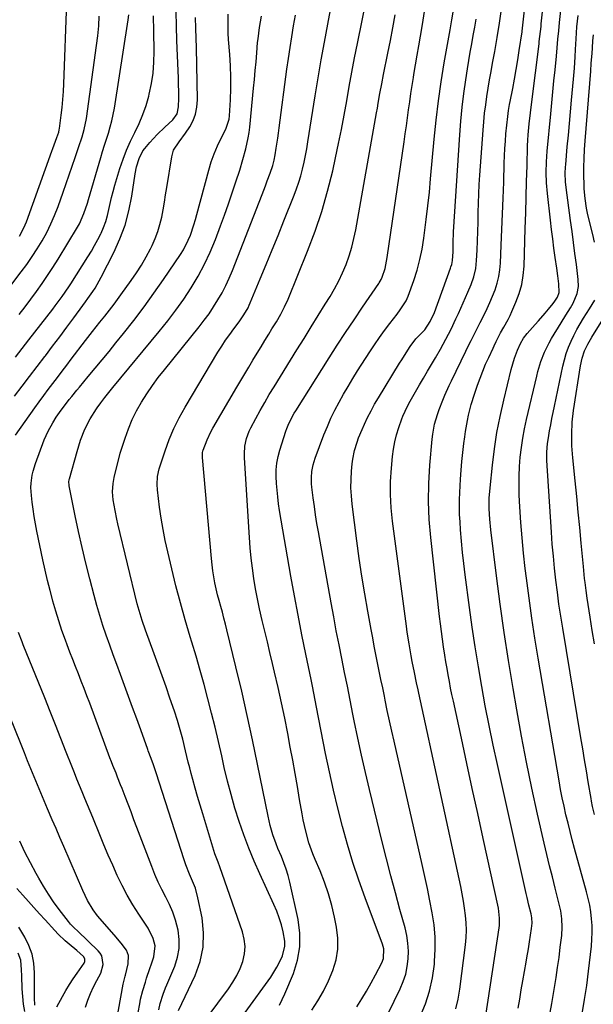
# Model space of a CAD drawing. Units: inches. Extents: x 1820413 to 1825653, y 431586 to 436888.
# Drawn here: x 1824485 to 1824726, y 433694 to 434107 of the extents above; entities that cross this region are included whole.
import ezdxf

# ---------------------------------------------------------------- set-up
doc = ezdxf.new("R2010")
doc.units = ezdxf.units.IN
doc.header["$MEASUREMENT"] = 0
doc.layers.add('7', color=7, linetype='Continuous')
doc.layers.add('8', color=7, linetype='Continuous')

msp = doc.modelspace()

# ---------------------------------------------------------------- linework, layer by layer
at = {"layer": '7', "color": 18}
for points in [[(1824694.16, 433692.1, 1882), (1824694.83, 433695.94, 1882), (1824695.49, 433699.78, 1882), (1824696.16, 433703.62, 1882), (1824696.82, 433707.46, 1882), (1824697.49, 433711.36, 1882), (1824697.82, 433713.25, 1882), (1824698.47, 433717.03, 1882), (1824698.97, 433719.89, 1882), (1824699.41, 433722.69, 1882), (1824699.78, 433725.51, 1882), (1824700.03, 433727.75, 1882), (1824699.93, 433730.04, 1882), (1824699.6, 433731.74, 1882), (1824698.71, 433735.39, 1882), (1824697.95, 433738.57, 1882), (1824697.59, 433740.17, 1882), (1824685.46, 433794.25, 1882), (1824683.68, 433802.42, 1882), (1824681.98, 433810.61, 1882), (1824680.4, 433818.83, 1882), (1824678.89, 433827.06, 1882), (1824677.5, 433835.31, 1882), (1824676.17, 433843.56, 1882), (1824674.94, 433851.84, 1882), (1824673.79, 433860.13, 1882), (1824671.97, 433873.81, 1882), (1824671.38, 433878.52, 1882), (1824670.86, 433883.24, 1882), (1824670.41, 433887.96, 1882), (1824670.03, 433892.69, 1882), (1824669.79, 433895.98, 1882), (1824669.62, 433899.07, 1882), (1824669.54, 433902.16, 1882), (1824669.58, 433905.26, 1882), (1824669.69, 433908.35, 1882), (1824670.01, 433913.94, 1882), (1824670.26, 433917.67, 1882), (1824670.57, 433921.39, 1882), (1824670.96, 433925.1, 1882), (1824671.41, 433928.81, 1882), (1824671.78, 433931.64, 1882), (1824672.11, 433933.92, 1882), (1824672.9, 433938.46, 1882), (1824673.37, 433940.71, 1882), (1824674.49, 433945.18, 1882), (1824675.85, 433949.58, 1882), (1824677.12, 433953.3, 1882), (1824678.18, 433956.26, 1882), (1824679.31, 433959.2, 1882), (1824680.53, 433962.11, 1882), (1824681.82, 433964.98, 1882), (1824683.63, 433968.87, 1882), (1824684.06, 433969.78, 1882), (1824684.93, 433971.61, 1882), (1824686.78, 433975.21, 1882), (1824688.15, 433977.58, 1882), (1824689.95, 433980.87, 1882), (1824690.77, 433982.55, 1882), (1824691.55, 433984.25, 1882), (1824693.23, 433988.07, 1882), (1824694.6, 433991.75, 1882), (1824695.68, 433995.49, 1882), (1824696.32, 433999.33, 1882), (1824696.67, 434003.24, 1882), (1824697.16, 434019.04, 1882), (1824697.36, 434025.59, 1882), (1824697.55, 434032.14, 1882), (1824697.74, 434038.69, 1882), (1824697.91, 434045.23, 1882), (1824698.13, 434053.69, 1882), (1824698.22, 434056.01, 1882), (1824698.35, 434058.32, 1882), (1824698.78, 434062.94, 1882), (1824699.31, 434067.56, 1882), (1824699.88, 434072.16, 1882), (1824702.93, 434096.39, 1882), (1824703.06, 434097.44, 1882), (1824703.31, 434099.53, 1882), (1824703.77, 434103.73, 1882), (1824703.88, 434104.78, 1882), (1824706.87, 434132.27, 1882)], [(1824594.06, 433693.38, 1868), (1824595.23, 433695.76, 1868), (1824596.31, 433698.19, 1868), (1824599.88, 433706.72, 1868), (1824601.61, 433712.26, 1868), (1824602.64, 433717.86, 1868), (1824602.62, 433723.56, 1868), (1824601.9, 433729.32, 1868), (1824598.43, 433745, 1868), (1824597.73, 433747.76, 1868), (1824596.91, 433750.47, 1868), (1824595.93, 433753.13, 1868), (1824594.84, 433755.75, 1868), (1824593.36, 433759.1, 1868), (1824592.6, 433760.98, 1868), (1824591.27, 433764.81, 1868), (1824590.16, 433768.72, 1868), (1824589.26, 433772.68, 1868), (1824584.89, 433794.39, 1868), (1824582.76, 433804.65, 1868), (1824580.55, 433814.89, 1868), (1824578.21, 433825.1, 1868), (1824575.78, 433835.3, 1868), (1824572.01, 433850.73, 1868), (1824571.39, 433853.19, 1868), (1824570.76, 433855.64, 1868), (1824570.09, 433858.09, 1868), (1824569.41, 433860.53, 1868), (1824568.74, 433862.98, 1868), (1824568.11, 433865.43, 1868), (1824567.53, 433867.9, 1868), (1824566.98, 433870.44, 1868), (1824566.51, 433872.97, 1868), (1824566.1, 433875.5, 1868), (1824565.77, 433878.05, 1868), (1824565.5, 433880.6, 1868), (1824561.78, 433923.04, 1868), (1824561.75, 433923.43, 1868), (1824561.79, 433924.99, 1868), (1824561.95, 433925.75, 1868), (1824562.06, 433926.13, 1868), (1824563.68, 433930.47, 1868), (1824565.21, 433933.73, 1868), (1824566.08, 433935.3, 1868), (1824576.17, 433952.46, 1868), (1824577.85, 433955.28, 1868), (1824579.52, 433958.11, 1868), (1824581.21, 433960.93, 1868), (1824582.9, 433963.74, 1868), (1824584.7, 433966.71, 1868), (1824586.31, 433969.36, 1868), (1824587.92, 433972.01, 1868), (1824589.54, 433974.65, 1868), (1824590.91, 433976.89, 1868), (1824592.75, 433979.94, 1868), (1824594.56, 433983.02, 1868), (1824596.23, 433986.16, 1868), (1824597.68, 433989.41, 1868), (1824605.84, 434009.54, 1868), (1824608.96, 434017.82, 1868), (1824611.8, 434026.18, 1868), (1824614.22, 434034.66, 1868), (1824616.38, 434043.24, 1868), (1824617.58, 434048.61, 1868), (1824618.87, 434054.57, 1868), (1824620.1, 434060.55, 1868), (1824621.23, 434066.55, 1868), (1824622.3, 434072.55, 1868), (1824623.35, 434078.57, 1868), (1824624.43, 434084.57, 1868), (1824625.58, 434090.56, 1868), (1824626.76, 434096.55, 1868), (1824632.37, 434124.16, 1868)], [(1824707.54, 433690.33, 1884), (1824708.26, 433694.14, 1884), (1824709.41, 433700.82, 1884), (1824710.1, 433705.02, 1884), (1824710.74, 433709.22, 1884), (1824711.32, 433713.44, 1884), (1824711.85, 433717.66, 1884), (1824712.43, 433722.67, 1884), (1824712.65, 433726.11, 1884), (1824712.49, 433729.56, 1884), (1824712.02, 433732.98, 1884), (1824711.29, 433736.36, 1884), (1824709.72, 433742.42, 1884), (1824708.52, 433747.14, 1884), (1824707.35, 433751.86, 1884), (1824706.22, 433756.59, 1884), (1824705.12, 433761.32, 1884), (1824702.33, 433773.53, 1884), (1824699.95, 433784.4, 1884), (1824697.68, 433795.28, 1884), (1824695.58, 433806.2, 1884), (1824693.61, 433817.15, 1884), (1824692.06, 433826.09, 1884), (1824690.12, 433837.89, 1884), (1824688.29, 433849.7, 1884), (1824686.64, 433861.53, 1884), (1824685.1, 433873.39, 1884), (1824682.75, 433892.74, 1884), (1824682.31, 433897.13, 1884), (1824682.06, 433901.53, 1884), (1824682.07, 433905.93, 1884), (1824682.38, 433910.33, 1884), (1824683.38, 433919.74, 1884), (1824684.25, 433926.61, 1884), (1824685.3, 433933.46, 1884), (1824686.63, 433940.25, 1884), (1824688.13, 433947.02, 1884), (1824691.27, 433959.96, 1884), (1824692.66, 433964.7, 1884), (1824693.92, 433967.98, 1884), (1824695.23, 433970.82, 1884), (1824696.47, 433973.08, 1884), (1824697.95, 433975.04, 1884), (1824701.26, 433978.69, 1884), (1824702.7, 433980.29, 1884), (1824705.52, 433983.55, 1884), (1824706.91, 433985.21, 1884), (1824708.85, 433987.57, 1884), (1824709.62, 433988.56, 1884), (1824710.73, 433990.23, 1884), (1824711.43, 433992.12, 1884), (1824711.23, 433995.86, 1884), (1824710.84, 433999.1, 1884), (1824710.4, 434002.34, 1884), (1824709.74, 434006.88, 1884), (1824709.2, 434010.76, 1884), (1824708.67, 434014.65, 1884), (1824708.19, 434018.55, 1884), (1824707.73, 434022.45, 1884), (1824706.45, 434033.66, 1884), (1824706.08, 434038.08, 1884), (1824705.97, 434042.53, 1884), (1824706.09, 434046.97, 1884), (1824706.41, 434051.41, 1884), (1824707.87, 434067.1, 1884), (1824708.3, 434071.71, 1884), (1824708.74, 434076.33, 1884), (1824709.19, 434080.94, 1884), (1824709.64, 434085.56, 1884), (1824710.2, 434091.27, 1884), (1824710.54, 434094.79, 1884), (1824710.86, 434098.31, 1884), (1824711.18, 434101.83, 1884), (1824711.53, 434105.35, 1884), (1824712.89, 434118.24, 1884)], [(1824485.03, 434015.81, 1848), (1824486.31, 434018.16, 1848), (1824487.41, 434020.6, 1848), (1824487.89, 434021.85, 1848), (1824498.58, 434051.42, 1848), (1824498.98, 434052.52, 1848), (1824500.66, 434057.1, 1848), (1824501.44, 434059.45, 1848), (1824501.65, 434060.41, 1848), (1824501.73, 434060.9, 1848), (1824502.49, 434066.48, 1848), (1824502.89, 434069.77, 1848), (1824503.23, 434073.06, 1848), (1824503.46, 434076.37, 1848), (1824503.63, 434079.67, 1848), (1824504.83, 434113.7, 1848)], [(1824579.71, 433690.33, 1866), (1824590.37, 433705.19, 1866), (1824592.96, 433709.28, 1866), (1824594.07, 433711.43, 1866), (1824595.27, 433714.09, 1866), (1824596.27, 433718.18, 1866), (1824596.26, 433720.27, 1866), (1824595.61, 433724.09, 1866), (1824594.84, 433727.04, 1866), (1824593.96, 433729.96, 1866), (1824592.89, 433732.8, 1866), (1824591.7, 433735.61, 1866), (1824585.79, 433748.42, 1866), (1824583.41, 433753.82, 1866), (1824581.16, 433759.26, 1866), (1824579.09, 433764.78, 1866), (1824577.15, 433770.35, 1866), (1824575.38, 433775.98, 1866), (1824573.73, 433781.65, 1866), (1824572.25, 433787.35, 1866), (1824570.88, 433793.09, 1866), (1824569.82, 433797.87, 1866), (1824568.44, 433803.88, 1866), (1824567.02, 433809.89, 1866), (1824565.54, 433815.88, 1866), (1824564.01, 433821.86, 1866), (1824562.41, 433827.82, 1866), (1824560.77, 433833.77, 1866), (1824559.05, 433839.69, 1866), (1824557.28, 433845.61, 1866), (1824556.58, 433847.88, 1866), (1824554.5, 433854.93, 1866), (1824552.51, 433862.01, 1866), (1824550.65, 433869.13, 1866), (1824548.89, 433876.27, 1866), (1824547.17, 433883.51, 1866), (1824546.15, 433888.16, 1866), (1824545.23, 433892.82, 1866), (1824544.46, 433897.51, 1866), (1824543.8, 433902.22, 1866), (1824542.9, 433909.47, 1866), (1824542.72, 433911.67, 1866), (1824542.86, 433914.98, 1866), (1824543.58, 433918.2, 1866), (1824546.08, 433925.73, 1866), (1824547.83, 433930.48, 1866), (1824549.77, 433935.14, 1866), (1824552.03, 433939.66, 1866), (1824554.48, 433944.08, 1866), (1824568.26, 433967.13, 1866), (1824569.83, 433969.66, 1866), (1824571.46, 433972.16, 1866), (1824573.17, 433974.6, 1866), (1824574.94, 433977, 1866), (1824577.15, 433979.9, 1866), (1824579.14, 433982.75, 1866), (1824580.86, 433985.77, 1866), (1824581.36, 433986.81, 1866), (1824581.83, 433987.87, 1866), (1824586, 433997.86, 1866), (1824588.52, 434003.94, 1866), (1824591.02, 434010.02, 1866), (1824593.49, 434016.11, 1866), (1824595.93, 434022.22, 1866), (1824600.2, 434032.93, 1866), (1824601.21, 434035.64, 1866), (1824602.15, 434038.38, 1866), (1824602.97, 434041.15, 1866), (1824603.72, 434043.94, 1866), (1824604.37, 434046.76, 1866), (1824604.98, 434049.59, 1866), (1824605.52, 434052.44, 1866), (1824606.01, 434055.29, 1866), (1824609.09, 434074.65, 1866), (1824610.32, 434082.16, 1866), (1824611.59, 434089.67, 1866), (1824612.93, 434097.15, 1866), (1824614.32, 434104.64, 1866), (1824615.9, 434112.97, 1866)], [(1824482.96, 433948.71, 1856), (1824486.11, 433952.86, 1856), (1824489.26, 433957.01, 1856), (1824492.43, 433961.16, 1856), (1824495.6, 433965.29, 1856), (1824495.89, 433965.67, 1856), (1824498.91, 433969.63, 1856), (1824501.9, 433973.6, 1856), (1824504.87, 433977.6, 1856), (1824507.82, 433981.61, 1856), (1824511.6, 433986.79, 1856), (1824512.64, 433988.22, 1856), (1824513.67, 433989.66, 1856), (1824515.7, 433992.54, 1856), (1824516.68, 433994.01, 1856), (1824518.48, 433997.03, 1856), (1824519.31, 433998.58, 1856), (1824524.55, 434008.92, 1856), (1824527.1, 434014.61, 1856), (1824529.28, 434020.42, 1856), (1824530.89, 434026.41, 1856), (1824532.12, 434032.53, 1856), (1824533.56, 434041.92, 1856), (1824534.14, 434044.91, 1856), (1824535.17, 434048.4, 1856), (1824536.8, 434051.62, 1856), (1824537.53, 434052.58, 1856), (1824539.65, 434055.07, 1856), (1824541.16, 434056.77, 1856), (1824542.72, 434058.41, 1856), (1824546.03, 434061.5, 1856), (1824549.37, 434064.56, 1856), (1824551.08, 434067.08, 1856), (1824551.75, 434069.98, 1856), (1824551.78, 434073.63, 1856), (1824551.78, 434076.49, 1856), (1824551.76, 434079.34, 1856), (1824551.69, 434082.19, 1856), (1824551.59, 434085.05, 1856), (1824551.06, 434097.82, 1856), (1824550.87, 434103.88, 1856), (1824550.77, 434109.95, 1856)], [(1824483.36, 433965.08, 1854), (1824486.16, 433968.72, 1854), (1824488.97, 433972.36, 1854), (1824499.03, 433985.23, 1854), (1824500.02, 433986.52, 1854), (1824502.9, 433990.46, 1854), (1824505.63, 433994.5, 1854), (1824506.52, 433995.87, 1854), (1824513.7, 434007.18, 1854), (1824515.14, 434009.54, 1854), (1824516.53, 434011.93, 1854), (1824517.83, 434014.36, 1854), (1824519.08, 434016.83, 1854), (1824519.22, 434017.1, 1854), (1824520.26, 434019.49, 1854), (1824521.18, 434021.91, 1854), (1824521.9, 434024.41, 1854), (1824522.5, 434026.95, 1854), (1824523.04, 434029.51, 1854), (1824523.62, 434032.05, 1854), (1824524.29, 434034.58, 1854), (1824525.01, 434037.1, 1854), (1824527.15, 434044.2, 1854), (1824528.45, 434048.09, 1854), (1824529.9, 434051.91, 1854), (1824531.57, 434055.64, 1854), (1824533.39, 434059.31, 1854), (1824535.17, 434062.99, 1854), (1824536.77, 434066.74, 1854), (1824538.09, 434070.6, 1854), (1824539.21, 434074.54, 1854), (1824539.41, 434075.34, 1854), (1824540.32, 434079.76, 1854), (1824541.01, 434084.19, 1854), (1824541.35, 434088.67, 1854), (1824541.46, 434093.17, 1854), (1824541.34, 434101.77, 1854), (1824541.26, 434108.12, 1854)], [(1824484.9, 433982.9, 1852), (1824487.36, 433986.13, 1852), (1824489.79, 433989.38, 1852), (1824492.18, 433992.65, 1852), (1824494.52, 433995.97, 1852), (1824496.81, 433999.31, 1852), (1824499.02, 434002.72, 1852), (1824501.17, 434006.15, 1852), (1824509.39, 434019.6, 1852), (1824510.16, 434020.96, 1852), (1824512.06, 434025.23, 1852), (1824513.52, 434029.69, 1852), (1824513.97, 434031.19, 1852), (1824519.08, 434048.78, 1852), (1824519.85, 434051.35, 1852), (1824520.63, 434053.92, 1852), (1824521.45, 434056.47, 1852), (1824522.3, 434059.02, 1852), (1824523.09, 434061.57, 1852), (1824523.79, 434064.15, 1852), (1824524.35, 434066.76, 1852), (1824524.83, 434069.4, 1852), (1824530.53, 434106.46, 1852), (1824530.81, 434108.58, 1852)], [(1824563.67, 433688.27, 1864), (1824572.72, 433700.31, 1864), (1824574.53, 433703, 1864), (1824576.16, 433705.79, 1864), (1824577.5, 433708.72, 1864), (1824578.65, 433711.76, 1864), (1824579.33, 433714.87, 1864), (1824579.6, 433717.97, 1864), (1824579.26, 433721.06, 1864), (1824578.52, 433724.16, 1864), (1824569.06, 433751.35, 1864), (1824568.29, 433753.39, 1864), (1824567.47, 433755.41, 1864), (1824567.23, 433756.1, 1864), (1824567.01, 433756.79, 1864), (1824561.86, 433773.66, 1864), (1824560.79, 433777.25, 1864), (1824559.74, 433780.84, 1864), (1824558.72, 433784.44, 1864), (1824557.72, 433788.05, 1864), (1824557.05, 433790.51, 1864), (1824556.42, 433792.9, 1864), (1824555.8, 433795.29, 1864), (1824554.63, 433800.09, 1864), (1824553.47, 433804.89, 1864), (1824552.96, 433806.88, 1864), (1824551.88, 433810.83, 1864), (1824551.3, 433812.8, 1864), (1824550.02, 433816.7, 1864), (1824548.13, 433822.15, 1864), (1824546.49, 433826.81, 1864), (1824544.85, 433831.46, 1864), (1824543.17, 433836.1, 1864), (1824541.48, 433840.74, 1864), (1824537.85, 433850.61, 1864), (1824536.42, 433854.73, 1864), (1824535.15, 433858.9, 1864), (1824534.78, 433860.31, 1864), (1824534.42, 433861.72, 1864), (1824526.3, 433895.25, 1864), (1824525.87, 433897.09, 1864), (1824525.08, 433900.79, 1864), (1824524.28, 433905.24, 1864), (1824524.02, 433908.66, 1864), (1824524.25, 433912.08, 1864), (1824524.72, 433914.58, 1864), (1824525.54, 433918.17, 1864), (1824526.78, 433923, 1864), (1824527.3, 433924.78, 1864), (1824527.84, 433926.56, 1864), (1824529.28, 433931.14, 1864), (1824530.67, 433935.05, 1864), (1824532.25, 433938.87, 1864), (1824534.11, 433942.57, 1864), (1824536.15, 433946.18, 1864), (1824538.4, 433949.68, 1864), (1824540.74, 433953.12, 1864), (1824543.21, 433956.47, 1864), (1824545.76, 433959.75, 1864), (1824560.35, 433977.79, 1864), (1824562.46, 433980.51, 1864), (1824564.5, 433983.29, 1864), (1824566.42, 433986.14, 1864), (1824568.27, 433989.04, 1864), (1824569.98, 433992.03, 1864), (1824571.58, 433995.07, 1864), (1824573.02, 433998.19, 1864), (1824574.35, 434001.36, 1864), (1824587.72, 434035.76, 1864), (1824588.33, 434037.36, 1864), (1824588.94, 434038.96, 1864), (1824590.13, 434042.17, 1864), (1824591.27, 434045.4, 1864), (1824591.89, 434047.64, 1864), (1824592.32, 434049.93, 1864), (1824592.72, 434052.65, 1864), (1824593.32, 434056.9, 1864), (1824593.61, 434059.03, 1864), (1824593.9, 434061.16, 1864), (1824597.16, 434085.77, 1864), (1824597.8, 434090.32, 1864), (1824598.48, 434094.86, 1864), (1824599.22, 434099.4, 1864), (1824600, 434103.92, 1864), (1824600.83, 434108.44, 1864)], [(1824626.47, 433692.77, 1872), (1824628.55, 433696.04, 1872), (1824630.56, 433699.34, 1872), (1824632.48, 433702.7, 1872), (1824634.34, 433706.09, 1872), (1824636.99, 433711.09, 1872), (1824637.73, 433712.99, 1872), (1824637.84, 433717.06, 1872), (1824637.3, 433719.04, 1872), (1824630.02, 433738.41, 1872), (1824627.37, 433745.81, 1872), (1824624.86, 433753.25, 1872), (1824622.58, 433760.76, 1872), (1824620.45, 433768.32, 1872), (1824618.51, 433775.93, 1872), (1824616.68, 433783.57, 1872), (1824614.99, 433791.24, 1872), (1824613.42, 433798.94, 1872), (1824609.63, 433818.39, 1872), (1824609.06, 433821.3, 1872), (1824608.48, 433824.2, 1872), (1824607.89, 433827.1, 1872), (1824607.29, 433830, 1872), (1824605.1, 433840.51, 1872), (1824603.44, 433848.68, 1872), (1824601.84, 433856.85, 1872), (1824600.33, 433865.04, 1872), (1824598.87, 433873.25, 1872), (1824594.13, 433900.82, 1872), (1824593.69, 433903.64, 1872), (1824593.32, 433906.47, 1872), (1824593.06, 433909.3, 1872), (1824592.86, 433912.15, 1872), (1824592.7, 433915.02, 1872), (1824592.69, 433917.84, 1872), (1824592.93, 433920.65, 1872), (1824593.44, 433923.42, 1872), (1824594.18, 433926.14, 1872), (1824596.69, 433933.98, 1872), (1824597.09, 433935.11, 1872), (1824597.99, 433937.32, 1872), (1824600.23, 433941.55, 1872), (1824600.86, 433942.57, 1872), (1824614.86, 433964.74, 1872), (1824618.3, 433970.11, 1872), (1824621.78, 433975.46, 1872), (1824625.32, 433980.76, 1872), (1824628.9, 433986.04, 1872), (1824635.68, 433995.91, 1872), (1824635.9, 433996.24, 1872), (1824636.73, 433997.57, 1872), (1824637.19, 433998.65, 1872), (1824638.33, 434002.29, 1872), (1824639.02, 434005.28, 1872), (1824639.28, 434006.79, 1872), (1824646.34, 434055.3, 1872), (1824646.83, 434058.67, 1872), (1824647.3, 434062.04, 1872), (1824647.76, 434065.41, 1872), (1824648.21, 434068.79, 1872), (1824648.68, 434072.16, 1872), (1824649.17, 434075.53, 1872), (1824649.7, 434078.89, 1872), (1824650.26, 434082.25, 1872), (1824650.48, 434083.58, 1872), (1824651.17, 434087.6, 1872), (1824651.85, 434091.62, 1872), (1824652.53, 434095.65, 1872), (1824653.2, 434099.67, 1872), (1824654.01, 434104.54, 1872), (1824654.87, 434109.94, 1872)], [(1824634.74, 433679.89, 1874), (1824644.74, 433700.28, 1874), (1824646.01, 433703.3, 1874), (1824647.03, 433706.38, 1874), (1824647.68, 433709.57, 1874), (1824648.08, 433712.81, 1874), (1824648.13, 433716.09, 1874), (1824647.96, 433719.35, 1874), (1824647.46, 433722.58, 1874), (1824646.74, 433725.78, 1874), (1824644.59, 433733.5, 1874), (1824642.66, 433740.56, 1874), (1824640.77, 433747.62, 1874), (1824638.96, 433754.71, 1874), (1824637.19, 433761.81, 1874), (1824631.83, 433783.8, 1874), (1824630.13, 433790.98, 1874), (1824628.49, 433798.17, 1874), (1824626.94, 433805.38, 1874), (1824625.45, 433812.6, 1874), (1824624.89, 433815.43, 1874), (1824623.73, 433821.25, 1874), (1824622.56, 433827.07, 1874), (1824621.38, 433832.88, 1874), (1824620.2, 433838.7, 1874), (1824619.03, 433844.52, 1874), (1824617.9, 433850.34, 1874), (1824616.8, 433856.17, 1874), (1824615.73, 433862.01, 1874), (1824610.38, 433891.83, 1874), (1824609.77, 433895.39, 1874), (1824609.2, 433898.95, 1874), (1824608.69, 433902.52, 1874), (1824608.21, 433906.1, 1874), (1824607.65, 433910.6, 1874), (1824607.52, 433911.93, 1874), (1824607.48, 433914.6, 1874), (1824607.68, 433917.2, 1874), (1824608.2, 433919.98, 1874), (1824609.08, 433922.68, 1874), (1824612.73, 433932.45, 1874), (1824614.14, 433935.97, 1874), (1824615.64, 433939.45, 1874), (1824617.29, 433942.86, 1874), (1824619.04, 433946.23, 1874), (1824620.9, 433949.54, 1874), (1824622.81, 433952.82, 1874), (1824624.78, 433956.07, 1874), (1824626.8, 433959.28, 1874), (1824631.9, 433967.25, 1874), (1824633.91, 433970.28, 1874), (1824635.97, 433973.27, 1874), (1824638.1, 433976.21, 1874), (1824640.29, 433979.12, 1874), (1824643.37, 433983.08, 1874), (1824644.73, 433984.88, 1874), (1824647.22, 433988.64, 1874), (1824648.11, 433990.7, 1874), (1824650.38, 433997.2, 1874), (1824651.75, 434001.55, 1874), (1824652.95, 434005.94, 1874), (1824653.87, 434010.4, 1874), (1824654.62, 434014.9, 1874), (1824654.92, 434017.16, 1874), (1824655.64, 434022.82, 1874), (1824656.32, 434028.5, 1874), (1824656.92, 434034.18, 1874), (1824657.47, 434039.86, 1874), (1824658.98, 434056.43, 1874), (1824659.81, 434064.46, 1874), (1824660.77, 434072.48, 1874), (1824661.92, 434080.47, 1874), (1824663.2, 434088.45, 1874), (1824665.6, 434102.25, 1874), (1824666.37, 434106.48, 1874), (1824666.87, 434109.67, 1874)], [(1824668.1, 433691.8, 1878), (1824669.04, 433695.93, 1878), (1824669.75, 433700.11, 1878), (1824672.05, 433718.66, 1878), (1824672.32, 433721.72, 1878), (1824672.44, 433724.79, 1878), (1824672.35, 433727.86, 1878), (1824672.11, 433730.93, 1878), (1824671.71, 433734, 1878), (1824671.25, 433737.05, 1878), (1824670.71, 433740.09, 1878), (1824670.1, 433743.12, 1878), (1824652.52, 433824.19, 1878), (1824652.21, 433825.62, 1878), (1824651.6, 433828.49, 1878), (1824650.71, 433832.81, 1878), (1824649.78, 433837.46, 1878), (1824649.33, 433839.79, 1878), (1824648.85, 433842.37, 1878), (1824648.41, 433844.84, 1878), (1824647.63, 433849.77, 1878), (1824647.28, 433852.25, 1878), (1824641.45, 433896.36, 1878), (1824640.9, 433901.89, 1878), (1824640.61, 433907.43, 1878), (1824640.69, 433912.97, 1878), (1824641.01, 433918.52, 1878), (1824641.46, 433923.4, 1878), (1824641.86, 433926.49, 1878), (1824642.4, 433929.54, 1878), (1824643.17, 433932.55, 1878), (1824644.08, 433935.53, 1878), (1824645.36, 433939.22, 1878), (1824645.76, 433940.32, 1878), (1824647.7, 433944.56, 1878), (1824648.81, 433946.61, 1878), (1824649.39, 433947.62, 1878), (1824652.84, 433953.48, 1878), (1824654.5, 433956.31, 1878), (1824656.16, 433959.14, 1878), (1824657.82, 433961.97, 1878), (1824659.49, 433964.8, 1878), (1824661.58, 433968.41, 1878), (1824663.87, 433972.6, 1878), (1824666.04, 433976.85, 1878), (1824668.1, 433981.16, 1878), (1824669.1, 433983.33, 1878), (1824673.12, 433992.27, 1878), (1824674.46, 433995.5, 1878), (1824675.59, 433998.8, 1878), (1824676.4, 434002.19, 1878), (1824676.77, 434005.65, 1878), (1824676.97, 434009.97, 1878), (1824677.13, 434013.88, 1878), (1824677.26, 434017.79, 1878), (1824677.36, 434021.7, 1878), (1824677.44, 434025.67, 1878), (1824677.53, 434029.6, 1878), (1824677.66, 434033.54, 1878), (1824677.87, 434037.47, 1878), (1824678.12, 434041.4, 1878), (1824679.48, 434060.24, 1878), (1824679.77, 434063.78, 1878), (1824680.13, 434067.31, 1878), (1824680.57, 434070.83, 1878), (1824681.07, 434074.34, 1878), (1824681.63, 434077.84, 1878), (1824682.21, 434081.35, 1878), (1824682.81, 434084.84, 1878), (1824683.44, 434088.34, 1878), (1824684.33, 434093.19, 1878), (1824685.36, 434099.11, 1878), (1824686.33, 434105.04, 1878), (1824687.19, 434110.99, 1878)], [(1824721.07, 433689.74, 1886), (1824722.06, 433695.72, 1886), (1824722.92, 433701.71, 1886), (1824723.69, 433707.72, 1886), (1824724.89, 433718.16, 1886), (1824725.13, 433721.03, 1886), (1824725.24, 433723.9, 1886), (1824725.18, 433726.77, 1886), (1824724.99, 433729.64, 1886), (1824724.63, 433732.5, 1886), (1824724.18, 433735.35, 1886), (1824723.58, 433738.16, 1886), (1824722.89, 433740.96, 1886), (1824717.85, 433759.15, 1886), (1824716.9, 433762.65, 1886), (1824715.98, 433766.17, 1886), (1824715.1, 433769.69, 1886), (1824714.24, 433773.22, 1886), (1824713.43, 433776.76, 1886), (1824712.67, 433780.32, 1886), (1824711.98, 433783.88, 1886), (1824711.34, 433787.46, 1886), (1824702.55, 433838.89, 1886), (1824701.19, 433847.26, 1886), (1824699.9, 433855.65, 1886), (1824698.73, 433864.05, 1886), (1824697.65, 433872.46, 1886), (1824697.16, 433876.44, 1886), (1824696.44, 433882.88, 1886), (1824695.82, 433889.33, 1886), (1824695.33, 433895.79, 1886), (1824694.92, 433902.26, 1886), (1824694.67, 433907.21, 1886), (1824694.55, 433911.21, 1886), (1824694.56, 433915.21, 1886), (1824694.74, 433919.2, 1886), (1824695.06, 433923.19, 1886), (1824695.53, 433927.17, 1886), (1824696.12, 433931.13, 1886), (1824696.86, 433935.06, 1886), (1824697.7, 433938.98, 1886), (1824701.95, 433957.04, 1886), (1824702.48, 433959.11, 1886), (1824703.74, 433963.19, 1886), (1824705.29, 433967.18, 1886), (1824707.16, 433971.01, 1886), (1824708.21, 433972.87, 1886), (1824712.22, 433979.52, 1886), (1824714.15, 433982.67, 1886), (1824716.14, 433985.79, 1886), (1824717.27, 433987.66, 1886), (1824718.97, 433991.76, 1886), (1824719.48, 433994.67, 1886), (1824719.41, 433997.61, 1886), (1824718.61, 434003.89, 1886), (1824718.01, 434008.52, 1886), (1824717.41, 434013.14, 1886), (1824716.79, 434017.76, 1886), (1824716.16, 434022.38, 1886), (1824714.26, 434036.15, 1886), (1824714.01, 434038.58, 1886), (1824713.93, 434042.23, 1886), (1824714.04, 434044.67, 1886), (1824714.13, 434045.88, 1886), (1824714.79, 434053.23, 1886), (1824715.23, 434058.11, 1886), (1824715.68, 434063, 1886), (1824716.14, 434067.88, 1886), (1824716.6, 434072.77, 1886), (1824717.45, 434081.6, 1886), (1824717.59, 434083.16, 1886), (1824717.84, 434086.28, 1886), (1824718.12, 434090.98, 1886), (1824718.27, 434094.11, 1886), (1824718.48, 434098.49, 1886), (1824718.64, 434100.99, 1886), (1824718.84, 434103.49, 1886), (1824719.29, 434108.35, 1886)], [(1824483.31, 433932.37, 1858), (1824491.44, 433943.79, 1858), (1824493.3, 433946.37, 1858), (1824495.18, 433948.95, 1858), (1824497.09, 433951.51, 1858), (1824499.01, 433954.06, 1858), (1824500.95, 433956.59, 1858), (1824502.88, 433959.13, 1858), (1824504.81, 433961.67, 1858), (1824506.74, 433964.21, 1858), (1824512.66, 433972.01, 1858), (1824515.66, 433975.87, 1858), (1824518.72, 433979.69, 1858), (1824520.75, 433982.24, 1858), (1824521.72, 433983.45, 1858), (1824524.67, 433987.25, 1858), (1824526.11, 433989.19, 1858), (1824527.52, 433991.13, 1858), (1824531.81, 433997.14, 1858), (1824534.02, 434000.38, 1858), (1824536.12, 434003.69, 1858), (1824538.07, 434007.09, 1858), (1824539.91, 434010.54, 1858), (1824540.6, 434011.91, 1858), (1824541.9, 434014.77, 1858), (1824543.03, 434017.7, 1858), (1824543.92, 434020.71, 1858), (1824544.64, 434023.77, 1858), (1824545.22, 434026.88, 1858), (1824545.78, 434029.99, 1858), (1824546.31, 434033.11, 1858), (1824546.82, 434036.23, 1858), (1824548.85, 434049.07, 1858), (1824549.65, 434051.8, 1858), (1824552.04, 434055.38, 1858), (1824554.59, 434058.93, 1858), (1824556.39, 434061.62, 1858), (1824557.82, 434064.26, 1858), (1824558.9, 434067, 1858), (1824559.46, 434069.89, 1858), (1824559.68, 434072.88, 1858), (1824559.24, 434094.89, 1858), (1824559.13, 434098.6, 1858), (1824558.91, 434102.95, 1858), (1824558.87, 434107.52, 1858)], [(1824551.72, 433691.16, 1862), (1824558.65, 433705.87, 1862), (1824560.74, 433711.73, 1862), (1824562.05, 433717.69, 1862), (1824562.2, 433723.79, 1862), (1824561.57, 433729.98, 1862), (1824559.88, 433738.34, 1862), (1824558.79, 433742.44, 1862), (1824558.05, 433744.43, 1862), (1824556.34, 433748.32, 1862), (1824554.77, 433752.28, 1862), (1824554.08, 433754.3, 1862), (1824542.37, 433790.78, 1862), (1824541.25, 433794.11, 1862), (1824540.25, 433796.87, 1862), (1824539, 433800.09, 1862), (1824538.8, 433800.63, 1862), (1824535.84, 433808.84, 1862), (1824534.16, 433813.49, 1862), (1824532.47, 433818.13, 1862), (1824530.76, 433822.77, 1862), (1824529.04, 433827.41, 1862), (1824527.31, 433832.06, 1862), (1824525.8, 433836.15, 1862), (1824524.31, 433840.25, 1862), (1824522.85, 433844.36, 1862), (1824521.4, 433848.48, 1862), (1824520.02, 433852.62, 1862), (1824518.71, 433856.77, 1862), (1824517.49, 433860.96, 1862), (1824516.34, 433865.17, 1862), (1824514.53, 433872.12, 1862), (1824512.87, 433878.7, 1862), (1824511.28, 433885.3, 1862), (1824509.8, 433891.92, 1862), (1824508.39, 433898.55, 1862), (1824505.83, 433911.1, 1862), (1824505.77, 433911.48, 1862), (1824505.7, 433912.61, 1862), (1824505.84, 433913.73, 1862), (1824505.93, 433914.1, 1862), (1824509.14, 433925.54, 1862), (1824509.85, 433927.9, 1862), (1824510.62, 433930.24, 1862), (1824512.42, 433934.82, 1862), (1824514.6, 433939.22, 1862), (1824517.24, 433943.36, 1862), (1824517.54, 433943.78, 1862), (1824519.16, 433945.98, 1862), (1824520.8, 433948.15, 1862), (1824522.49, 433950.29, 1862), (1824524.21, 433952.41, 1862), (1824543.65, 433975.8, 1862), (1824547.2, 433980.24, 1862), (1824550.63, 433984.76, 1862), (1824553.9, 433989.41, 1862), (1824557.04, 433994.15, 1862), (1824559.95, 433999.02, 1862), (1824562.64, 434004, 1862), (1824565.02, 434009.14, 1862), (1824567.19, 434014.38, 1862), (1824569.33, 434020.06, 1862), (1824571.03, 434024.66, 1862), (1824572.68, 434029.28, 1862), (1824574.26, 434033.92, 1862), (1824575.8, 434038.57, 1862), (1824577.37, 434043.48, 1862), (1824578.73, 434047.93, 1862), (1824579.98, 434052.42, 1862), (1824580.99, 434056.95, 1862), (1824581.35, 434059.24, 1862), (1824581.63, 434061.55, 1862), (1824583.22, 434077.77, 1862), (1824583.58, 434081.49, 1862), (1824583.92, 434085.21, 1862), (1824584.25, 434088.94, 1862), (1824584.56, 434092.66, 1862), (1824584.9, 434096.93, 1862), (1824585.05, 434098.52, 1862), (1824585.72, 434103.27, 1862), (1824586.55, 434107.99, 1862)], [(1824653.14, 433688.64, 1876), (1824655.26, 433693.94, 1876), (1824657.01, 433699.34, 1876), (1824658.21, 433704.88, 1876), (1824659.04, 433710.53, 1876), (1824659.15, 433711.7, 1876), (1824659.41, 433716.83, 1876), (1824659.38, 433721.95, 1876), (1824658.92, 433727.04, 1876), (1824658.17, 433732.13, 1876), (1824657.17, 433737.19, 1876), (1824656.13, 433742.25, 1876), (1824655.04, 433747.3, 1876), (1824653.92, 433752.34, 1876), (1824642.11, 433804.03, 1876), (1824641.15, 433808.34, 1876), (1824640.2, 433812.65, 1876), (1824639.29, 433816.97, 1876), (1824638.4, 433821.29, 1876), (1824638.06, 433822.96, 1876), (1824637.35, 433826.45, 1876), (1824636.64, 433829.94, 1876), (1824635.93, 433833.43, 1876), (1824635.22, 433836.92, 1876), (1824634.52, 433840.41, 1876), (1824633.83, 433843.9, 1876), (1824633.17, 433847.4, 1876), (1824632.51, 433850.9, 1876), (1824631.11, 433858.56, 1876), (1824629.83, 433865.91, 1876), (1824628.63, 433873.27, 1876), (1824627.54, 433880.64, 1876), (1824626.53, 433888.03, 1876), (1824624.53, 433903.48, 1876), (1824624.21, 433906.91, 1876), (1824624.03, 433910.35, 1876), (1824624.08, 433913.79, 1876), (1824624.29, 433917.23, 1876), (1824624.58, 433920.38, 1876), (1824624.81, 433922.24, 1876), (1824625.54, 433925.9, 1876), (1824626.63, 433929.48, 1876), (1824627.26, 433931.24, 1876), (1824628.69, 433934.7, 1876), (1824629.72, 433936.98, 1876), (1824631.05, 433939.8, 1876), (1824632.46, 433942.58, 1876), (1824633.96, 433945.31, 1876), (1824635.54, 433948, 1876), (1824644.42, 433962.52, 1876), (1824645.33, 433963.98, 1876), (1824647.17, 433966.89, 1876), (1824648.9, 433969.54, 1876), (1824651.3, 433972.72, 1876), (1824653.23, 433974.76, 1876), (1824654.97, 433976.48, 1876), (1824657.33, 433979.99, 1876), (1824659.11, 433983.82, 1876), (1824665.79, 434002.34, 1876), (1824665.97, 434002.87, 1876), (1824666.3, 434003.94, 1876), (1824666.65, 434005.57, 1876), (1824666.87, 434009.22, 1876), (1824666.94, 434012.82, 1876), (1824667.1, 434017.61, 1876), (1824669.66, 434058.24, 1876), (1824670.11, 434064.05, 1876), (1824670.66, 434069.85, 1876), (1824671.38, 434075.62, 1876), (1824672.21, 434081.39, 1876), (1824672.93, 434085.91, 1876), (1824673.5, 434089.4, 1876), (1824674.08, 434092.89, 1876), (1824674.7, 434096.37, 1876), (1824675.33, 434099.85, 1876), (1824675.95, 434103.34, 1876), (1824676.51, 434106.83, 1876)], [(1824726.27, 434013.32, 1888), (1824725.46, 434016.43, 1888), (1824724.19, 434021.42, 1888), (1824723.26, 434025.43, 1888), (1824722.88, 434027.46, 1888), (1824722.25, 434031.53, 1888), (1824721.9, 434035.63, 1888), (1824721.82, 434037.69, 1888), (1824721.77, 434040.98, 1888), (1824721.77, 434044.69, 1888), (1824721.83, 434048.39, 1888), (1824722.01, 434052.1, 1888), (1824722.25, 434055.79, 1888), (1824724.6, 434084.96, 1888), (1824724.87, 434088.25, 1888), (1824725.21, 434092.41, 1888), (1824725.37, 434094.75, 1888), (1824725.56, 434097.69, 1888), (1824725.74, 434100.19, 1888)], [(1824726.17, 433773.27, 1888), (1824725.41, 433776.68, 1888), (1824724.96, 433778.96, 1888), (1824724.76, 433780.1, 1888), (1824723.58, 433787.03, 1888), (1824722.8, 433791.64, 1888), (1824722.02, 433796.26, 1888), (1824721.25, 433800.87, 1888), (1824720.48, 433805.48, 1888), (1824712.86, 433851.48, 1888), (1824712.06, 433856.49, 1888), (1824711.31, 433861.5, 1888), (1824710.63, 433866.52, 1888), (1824710, 433871.54, 1888), (1824709.44, 433876.58, 1888), (1824708.94, 433881.62, 1888), (1824708.51, 433886.66, 1888), (1824708.15, 433891.72, 1888), (1824706.21, 433921.68, 1888), (1824706.16, 433922.88, 1888), (1824706.18, 433925.29, 1888), (1824706.51, 433928.89, 1888), (1824706.88, 433931.28, 1888), (1824707.38, 433934.11, 1888), (1824707.86, 433936.71, 1888), (1824708.35, 433939.31, 1888), (1824708.86, 433941.91, 1888), (1824709.39, 433944.5, 1888), (1824712.92, 433961.34, 1888), (1824713.57, 433964.01, 1888), (1824714.34, 433966.63, 1888), (1824715.3, 433969.2, 1888), (1824716.37, 433971.72, 1888), (1824717.58, 433974.19, 1888), (1824718.85, 433976.63, 1888), (1824720.21, 433979.02, 1888), (1824721.64, 433981.37, 1888), (1824724.17, 433985.39, 1888), (1824726.32, 433988.89, 1888)], [(1824534.85, 433690.31, 1858), (1824535.44, 433694.02, 1858), (1824535.81, 433695.86, 1858), (1824536.72, 433699.51, 1858), (1824537.81, 433703.1, 1858), (1824538.34, 433704.71, 1858), (1824539.68, 433708.73, 1858), (1824540.37, 433710.73, 1858), (1824541.39, 433713.67, 1858), (1824541.9, 433718.31, 1858), (1824541.14, 433721.41, 1858), (1824538.99, 433725.72, 1858), (1824535.08, 433731.57, 1858), (1824532.59, 433735.5, 1858), (1824530.23, 433739.49, 1858), (1824528.07, 433743.6, 1858), (1824526.03, 433747.78, 1858), (1824524.12, 433752.03, 1858), (1824522.24, 433756.29, 1858), (1824520.43, 433760.57, 1858), (1824518.65, 433764.88, 1858), (1824515.75, 433772.05, 1858), (1824514.65, 433774.73, 1858), (1824513.55, 433777.42, 1858), (1824512.44, 433780.1, 1858), (1824511.32, 433782.78, 1858), (1824510.21, 433785.46, 1858), (1824509.11, 433788.14, 1858), (1824508.03, 433790.83, 1858), (1824506.96, 433793.53, 1858), (1824504.63, 433799.51, 1858), (1824502.39, 433805.2, 1858), (1824500.15, 433810.89, 1858), (1824497.87, 433816.56, 1858), (1824495.59, 433822.23, 1858), (1824486.57, 433844.48, 1858), (1824486.06, 433845.75, 1858), (1824484.58, 433849.59, 1858)], [(1824525.49, 433685.91, 1856), (1824528.45, 433702.15, 1856), (1824529.15, 433705.05, 1856), (1824529.27, 433705.53, 1856), (1824529.4, 433706.01, 1856), (1824530.63, 433710.79, 1856), (1824530.79, 433714.17, 1856), (1824529.91, 433716.51, 1856), (1824527.66, 433719.38, 1856), (1824524.73, 433722.85, 1856), (1824517.75, 433730.92, 1856), (1824515.87, 433733.33, 1856), (1824513.55, 433737.28, 1856), (1824511.57, 433741.42, 1856), (1824503.55, 433759.97, 1856), (1824501.93, 433763.7, 1856), (1824500.32, 433767.43, 1856), (1824498.7, 433771.16, 1856), (1824496.76, 433775.68, 1856), (1824495.32, 433779.03, 1856), (1824493.91, 433782.38, 1856), (1824492.51, 433785.74, 1856), (1824491.14, 433789.11, 1856), (1824489.77, 433792.49, 1856), (1824488.4, 433795.87, 1856), (1824487.04, 433799.24, 1856), (1824485.68, 433802.62, 1856), (1824478.28, 433821.05, 1856)], [(1824512.62, 433692.6, 1854), (1824513.67, 433695.45, 1854), (1824514.82, 433698.27, 1854), (1824516.1, 433701.02, 1854), (1824517.47, 433703.74, 1854), (1824519.11, 433706.81, 1854), (1824520.13, 433710.44, 1854), (1824519.52, 433714.12, 1854), (1824518.88, 433715.16, 1854), (1824518.07, 433716.13, 1854), (1824509.53, 433724.37, 1854), (1824507.98, 433725.85, 1854), (1824506.45, 433727.34, 1854), (1824505.98, 433727.88, 1854), (1824505.53, 433728.43, 1854), (1824501.63, 433733.53, 1854), (1824499.31, 433736.69, 1854), (1824497.1, 433739.91, 1854), (1824495.03, 433743.24, 1854), (1824493.07, 433746.63, 1854), (1824491.98, 433748.61, 1854), (1824489.59, 433753.06, 1854), (1824487.28, 433757.55, 1854), (1824485.08, 433762.1, 1854)], [(1824500.61, 433692.74, 1852), (1824503.02, 433697, 1852), (1824504.48, 433699.52, 1852), (1824506, 433702.01, 1852), (1824507.57, 433704.46, 1852), (1824509.2, 433706.88, 1852), (1824512.07, 433711.05, 1852), (1824512.39, 433711.72, 1852), (1824512.41, 433712.81, 1852), (1824511.87, 433713.74, 1852), (1824509.02, 433716.32, 1852), (1824505.81, 433718.98, 1852), (1824504.23, 433720.34, 1852), (1824501.22, 433723.2, 1852), (1824499.78, 433724.71, 1852), (1824495.71, 433729.19, 1852), (1824493.38, 433731.75, 1852), (1824491.05, 433734.32, 1852), (1824488.73, 433736.89, 1852), (1824486.41, 433739.46, 1852), (1824483.88, 433742.26, 1852)], [(1824487.2, 433690.72, 1848), (1824486.69, 433693.85, 1848), (1824486.36, 433697.01, 1848), (1824486.15, 433700.18, 1848), (1824485.95, 433705.72, 1848), (1824485.84, 433708.27, 1848), (1824485.57, 433712.33, 1848), (1824484.48, 433715.21, 1848)]]:
    msp.add_polyline3d(points, dxfattribs=at)
at = {"layer": '8', "color": 18}
for points in [[(1824680.61, 433689.05, 1880), (1824686.21, 433725.78, 1880), (1824686.33, 433726.81, 1880), (1824686.42, 433729.9, 1880), (1824685.88, 433734, 1880), (1824679.5, 433763.25, 1880), (1824677.21, 433773.76, 1880), (1824674.92, 433784.27, 1880), (1824672.64, 433794.78, 1880), (1824670.36, 433805.29, 1880), (1824666.99, 433820.84, 1880), (1824666.41, 433823.58, 1880), (1824665.85, 433826.32, 1880), (1824665.32, 433829.07, 1880), (1824664.82, 433831.83, 1880), (1824664.33, 433834.58, 1880), (1824663.87, 433837.34, 1880), (1824663.43, 433840.11, 1880), (1824662.88, 433843.68, 1880), (1824662.42, 433846.86, 1880), (1824661.99, 433850.04, 1880), (1824661.59, 433853.22, 1880), (1824661.22, 433856.41, 1880), (1824657.52, 433889.46, 1880), (1824656.9, 433897.02, 1880), (1824656.58, 433904.59, 1880), (1824656.7, 433912.16, 1880), (1824657.13, 433919.74, 1880), (1824658.06, 433930.62, 1880), (1824658.32, 433932.74, 1880), (1824659.13, 433936.93, 1880), (1824660.36, 433941.03, 1880), (1824661.06, 433943.06, 1880), (1824662.58, 433947.07, 1880), (1824663.46, 433949.15, 1880), (1824665.24, 433953.14, 1880), (1824666.18, 433955.11, 1880), (1824672.25, 433967.55, 1880), (1824672.99, 433969.06, 1880), (1824674.48, 433972.1, 1880), (1824675.96, 433975.14, 1880), (1824677.48, 433978.16, 1880), (1824678.25, 433979.66, 1880), (1824679.87, 433982.82, 1880), (1824681.15, 433985.4, 1880), (1824682.35, 433988.01, 1880), (1824683.47, 433990.66, 1880), (1824684.52, 433993.34, 1880), (1824685.39, 433996.06, 1880), (1824686.08, 433998.82, 1880), (1824686.52, 434001.64, 1880), (1824686.78, 434004.49, 1880), (1824687.12, 434011.95, 1880), (1824687.4, 434018.55, 1880), (1824687.67, 434025.16, 1880), (1824687.9, 434031.77, 1880), (1824688.11, 434038.37, 1880), (1824688.34, 434046.36, 1880), (1824688.46, 434049.44, 1880), (1824688.61, 434052.51, 1880), (1824688.81, 434055.58, 1880), (1824689.05, 434058.64, 1880), (1824689.37, 434062.27, 1880), (1824689.78, 434066.01, 1880), (1824690.16, 434068.49, 1880), (1824690.59, 434070.96, 1880), (1824690.82, 434072.19, 1880), (1824691.89, 434077.69, 1880), (1824692.63, 434081.67, 1880), (1824693.35, 434085.66, 1880), (1824694.01, 434089.66, 1880), (1824694.65, 434093.67, 1880), (1824695.82, 434101.44, 1880), (1824695.87, 434101.79, 1880), (1824696.17, 434104.23, 1880), (1824700.82, 434146.44, 1880)], [(1824477.64, 433990.14, 1850), (1824485.76, 434000.79, 1850), (1824488.1, 434003.97, 1850), (1824490.35, 434007.21, 1850), (1824492.48, 434010.53, 1850), (1824494.53, 434013.9, 1850), (1824496.41, 434017.37, 1850), (1824498.17, 434020.89, 1850), (1824499.73, 434024.5, 1850), (1824501.16, 434028.18, 1850), (1824503.35, 434034.28, 1850), (1824504.63, 434037.88, 1850), (1824505.89, 434041.49, 1850), (1824507.13, 434045.11, 1850), (1824508.36, 434048.73, 1850), (1824509.79, 434053, 1850), (1824511.26, 434057.48, 1850), (1824512.16, 434060.49, 1850), (1824513.11, 434065.1, 1850), (1824517.34, 434095.66, 1850), (1824517.83, 434099.78, 1850), (1824518.22, 434103.9, 1850), (1824518.46, 434108.04, 1850)], [(1824543.44, 433691.5, 1860), (1824543.98, 433694.17, 1860), (1824545.24, 433698.07, 1860), (1824546.23, 433700.62, 1860), (1824546.76, 433701.88, 1860), (1824550.15, 433709.79, 1860), (1824551.33, 433713.47, 1860), (1824552.02, 433717.2, 1860), (1824552.01, 433721, 1860), (1824551.51, 433724.83, 1860), (1824550.38, 433729.1, 1860), (1824549.28, 433732.4, 1860), (1824547.9, 433735.61, 1860), (1824546.34, 433738.74, 1860), (1824544.7, 433741.85, 1860), (1824543.16, 433745, 1860), (1824541.76, 433748.22, 1860), (1824540.45, 433751.48, 1860), (1824534.25, 433767.89, 1860), (1824533.02, 433771.15, 1860), (1824531.78, 433774.41, 1860), (1824530.54, 433777.66, 1860), (1824529.3, 433780.91, 1860), (1824528.06, 433784.17, 1860), (1824527.43, 433785.79, 1860), (1824526.15, 433789.02, 1860), (1824525.49, 433790.63, 1860), (1824524.2, 433793.86, 1860), (1824523.57, 433795.48, 1860), (1824522.96, 433797.11, 1860), (1824514.44, 433820.05, 1860), (1824513.29, 433823.12, 1860), (1824512.13, 433826.18, 1860), (1824510.94, 433829.23, 1860), (1824509.74, 433832.28, 1860), (1824508.54, 433835.33, 1860), (1824507.35, 433838.38, 1860), (1824506.17, 433841.43, 1860), (1824505.01, 433844.49, 1860), (1824504.28, 433846.41, 1860), (1824502.82, 433850.46, 1860), (1824501.44, 433854.53, 1860), (1824500.18, 433858.63, 1860), (1824499, 433862.77, 1860), (1824498.95, 433862.95, 1860), (1824497.84, 433867.21, 1860), (1824496.78, 433871.47, 1860), (1824495.79, 433875.76, 1860), (1824494.86, 433880.06, 1860), (1824492.33, 433892.17, 1860), (1824491.74, 433895.19, 1860), (1824491.2, 433898.23, 1860), (1824490.73, 433901.28, 1860), (1824490.33, 433904.34, 1860), (1824490, 433907.04, 1860), (1824489.81, 433910.46, 1860), (1824489.89, 433912.17, 1860), (1824490.34, 433915.57, 1860), (1824490.7, 433917.24, 1860), (1824491.72, 433920.51, 1860), (1824495.4, 433930.38, 1860), (1824496.16, 433932.23, 1860), (1824496.98, 433934.05, 1860), (1824498.92, 433937.55, 1860), (1824500.43, 433939.97, 1860), (1824502.42, 433942.79, 1860), (1824503.83, 433944.61, 1860), (1824505.9, 433947.27, 1860), (1824506.95, 433948.59, 1860), (1824509.07, 433951.21, 1860), (1824510.15, 433952.5, 1860), (1824513.85, 433956.93, 1860), (1824516.78, 433960.44, 1860), (1824519.69, 433963.96, 1860), (1824522.59, 433967.49, 1860), (1824525.48, 433971.03, 1860), (1824528.63, 433974.92, 1860), (1824533.01, 433980.47, 1860), (1824537.29, 433986.1, 1860), (1824541.42, 433991.84, 1860), (1824545.45, 433997.65, 1860), (1824552.52, 434008.15, 1860), (1824553.73, 434010.08, 1860), (1824555.8, 434014.12, 1860), (1824556.67, 434016.22, 1860), (1824558.17, 434020.53, 1860), (1824558.83, 434022.71, 1860), (1824559.46, 434024.91, 1860), (1824564.41, 434043.42, 1860), (1824565.46, 434046.89, 1860), (1824566.65, 434050.29, 1860), (1824568.07, 434053.61, 1860), (1824569.63, 434056.88, 1860), (1824571.61, 434060.69, 1860), (1824572.97, 434064.82, 1860), (1824573.14, 434066.28, 1860), (1824573.51, 434072.88, 1860), (1824573.68, 434077.66, 1860), (1824573.72, 434082.44, 1860), (1824573.55, 434087.22, 1860), (1824573.26, 434092, 1860), (1824572.74, 434098.18, 1860), (1824572.57, 434100.86, 1860), (1824572.47, 434103.53, 1860), (1824572.47, 434106.21, 1860), (1824572.53, 434108.89, 1860)], [(1824607.61, 433691.3, 1870), (1824610.2, 433695.26, 1870), (1824612.59, 433699.34, 1870), (1824614.65, 433703.58, 1870), (1824616.5, 433707.94, 1870), (1824617.77, 433712.42, 1870), (1824618.53, 433716.94, 1870), (1824618.52, 433721.53, 1870), (1824617.99, 433726.16, 1870), (1824617.17, 433730.25, 1870), (1824616, 433735.22, 1870), (1824614.63, 433740.13, 1870), (1824612.96, 433744.95, 1870), (1824611.08, 433749.7, 1870), (1824609, 433754.53, 1870), (1824608.06, 433756.84, 1870), (1824606.4, 433761.52, 1870), (1824605.05, 433766.3, 1870), (1824603.97, 433771.15, 1870), (1824603.51, 433773.6, 1870), (1824602.49, 433779.64, 1870), (1824601.55, 433785.12, 1870), (1824600.59, 433790.59, 1870), (1824599.6, 433796.06, 1870), (1824598.59, 433801.52, 1870), (1824597.5, 433807.34, 1870), (1824596.24, 433813.76, 1870), (1824594.92, 433820.18, 1870), (1824593.51, 433826.57, 1870), (1824592.04, 433832.96, 1870), (1824591.15, 433836.68, 1870), (1824590.07, 433841.19, 1870), (1824588.99, 433845.7, 1870), (1824587.9, 433850.2, 1870), (1824586.8, 433854.71, 1870), (1824585.69, 433859.52, 1870), (1824584.79, 433863.75, 1870), (1824584.01, 433868, 1870), (1824583.3, 433872.27, 1870), (1824582.7, 433876.56, 1870), (1824582.18, 433880.85, 1870), (1824581.78, 433885.16, 1870), (1824581.45, 433889.47, 1870), (1824579.37, 433922.89, 1870), (1824579.34, 433924.52, 1870), (1824579.57, 433927.77, 1870), (1824580.23, 433930.97, 1870), (1824581.34, 433934.02, 1870), (1824582.05, 433935.49, 1870), (1824584.12, 433939.36, 1870), (1824585.96, 433942.72, 1870), (1824587.85, 433946.06, 1870), (1824589.8, 433949.36, 1870), (1824591.79, 433952.64, 1870), (1824601.37, 433968.11, 1870), (1824604.35, 433972.91, 1870), (1824607.33, 433977.71, 1870), (1824610.31, 433982.51, 1870), (1824613.29, 433987.31, 1870), (1824615.26, 433990.46, 1870), (1824617.16, 433993.73, 1870), (1824618.94, 433997.06, 1870), (1824620.54, 434000.48, 1870), (1824622.01, 434003.97, 1870), (1824623.27, 434007.53, 1870), (1824624.4, 434011.13, 1870), (1824625.31, 434014.79, 1870), (1824626.08, 434018.49, 1870), (1824634.79, 434067.49, 1870), (1824635.15, 434069.51, 1870), (1824635.5, 434071.52, 1870), (1824636.21, 434075.56, 1870), (1824636.95, 434079.6, 1870), (1824637.73, 434083.62, 1870), (1824639.52, 434092.51, 1870), (1824640.58, 434097.84, 1870), (1824641.61, 434103.18, 1870), (1824642.6, 434108.52, 1870)], [(1824726.18, 433844.91, 1890), (1824725.29, 433850.51, 1890), (1824724.39, 433856.11, 1890), (1824723.15, 433863.97, 1890), (1824722.65, 433867.3, 1890), (1824722.23, 433870.65, 1890), (1824722.04, 433872.33, 1890), (1824721.69, 433875.68, 1890), (1824721.52, 433877.36, 1890), (1824720.62, 433887.07, 1890), (1824720, 433893.6, 1890), (1824719.38, 433900.13, 1890), (1824718.74, 433906.66, 1890), (1824718.09, 433913.19, 1890), (1824717.12, 433922.87, 1890), (1824716.76, 433927.84, 1890), (1824716.64, 433932.82, 1890), (1824716.85, 433937.78, 1890), (1824717.42, 433942.72, 1890), (1824720.31, 433961.45, 1890), (1824721, 433964.6, 1890), (1824722.07, 433967.65, 1890), (1824723.45, 433970.58, 1890), (1824725.05, 433973.4, 1890), (1824731.73, 433984.2, 1890)], [(1824491.41, 433693.43, 1850), (1824491.25, 433696.51, 1850), (1824491.26, 433698.07, 1850), (1824491.26, 433698.85, 1850), (1824491.29, 433707.02, 1850), (1824490.99, 433710.94, 1850), (1824490.28, 433714.76, 1850), (1824488.97, 433718.41, 1850), (1824487.27, 433721.95, 1850), (1824484.66, 433726.04, 1850)]]:
    msp.add_polyline3d(points, dxfattribs=at)

doc.saveas('drawing.dxf')
